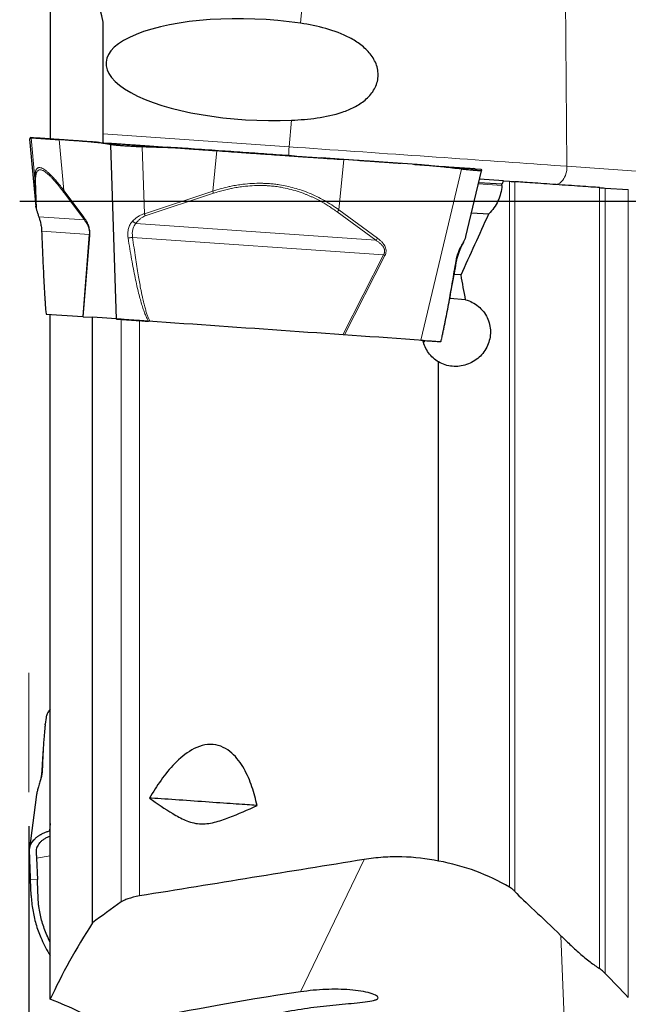
# Model space of a CAD drawing. Units: millimetres. Extents: x 5 to 292, y 5 to 205.
# Drawn here: x 46 to 64, y 137 to 166 of the extents above; entities that cross this region are included whole.
import ezdxf

# ---------------------------------------------------------------- set-up
doc = ezdxf.new("R2010")
doc.units = ezdxf.units.MM
doc.layers.add('DÜNNE_LINIE', color=7, linetype='Continuous')
doc.styles.add('SLDTEXTSTYLE1', font='TXT', dxfattribs={"width": 0.75})
doc.dimstyles.new('SLDDIMSTYLE0', dxfattribs={"dimtxt": 3, "dimasz": 3, "dimexe": 0, "dimexo": 0.0625, "dimgap": 0.75, "dimtad": 1, "dimdec": 0, "dimrnd": 1e-09, "dimzin": 12, "dimdsep": 46, "dimtxsty": 'SLDTEXTSTYLE1', "dimsah": 1, "dimcen": 0.09, "dimadec": 0, "dimazin": 3, "dimtfac": 1, "dimtofl": 0, "dimtmove": 0, "dimatfit": 3, "dimfxl": 1, "dimfrac": 2, "dimtolj": 1, "dimtzin": 12, "dimarcsym": 0})

# ---------------------------------------------------------------- blocks, each defined once
blk = doc.blocks.new('_D')
at = {"layer": 'DÜNNE_LINIE', "color": 7}
for p, q in [((46.114, 142.629), (46.114, 112.055)), ((96.045, 122.094), (96.045, 112.055)), ((46.114, 113.055), (96.045, 113.055))]:
    blk.add_line(p, q, dxfattribs=at)
for points in [[(46.114, 113.055), (49.114, 112.305), (49.114, 113.805)], [(96.045, 113.055), (93.045, 113.805), (93.045, 112.305)]]:
    blk.add_solid(points, dxfattribs=at)
at = {"layer": 'DÜNNE_LINIE', "color": 7, "insert": (67.644, 116.922, 0.1), "char_height": 3, "attachment_point": 1, "style": 'SLDTEXTSTYLE1'}
blk.add_mtext('50', dxfattribs=at)

msp = doc.modelspace()

# ---------------------------------------------------------------- linework, layer by layer
at = {"color": 8, "linetype": 'Continuous', "lineweight": 0}
for p, q in [((55.982, 186.372), (54.1135, 166.2655)), ((61.7748, 182.7863), (61.9509, 162.0571)), ((53.8483, 163.4122), (53.7755, 162.6288)), ((48.2999, 163.0117), (53.7755, 162.6288)), ((46.3244, 160.8828), (46.138, 162.8576)), ((46.2969, 161.6925), (46.187, 162.8979)), ((46.3686, 162.8852), (46.3441, 162.8869)), ((47.0137, 162.84), (47.152, 161.3385)), ((49.5185, 160.6595), (49.4529, 162.6258)), ((51.5266, 161.3268), (51.6475, 162.516)), ((54.7225, 162.301), (54.7177, 162.3013)), ((55.3889, 162.2544), (55.2425, 160.7727)), ((61.9509, 162.0571), (72.2403, 161.3376)), ((57.6499, 156.9337), (58.8491, 161.9705)), ((46.3244, 160.8828), (46.2969, 161.6925)), ((46.3178, 161.626), (46.3453, 160.8164)), ((59.3477, 161.5383), (60.037, 161.4901)), ((60.2608, 140.8287), (60.2608, 161.613)), ((60.4216, 161.6018), (60.4216, 140.7054)), ((47.152, 161.3385), (47.7472, 160.5434)), ((47.7518, 160.4777), (47.1567, 161.2728)), ((49.5185, 160.6595), (51.5266, 161.3268)), ((51.5495, 161.2602), (49.5417, 160.5929)), ((62.9058, 138.4424), (62.9058, 161.428)), ((63.0762, 161.4161), (63.0762, 138.2939)), ((63.7557, 137.5829), (63.7557, 161.3686)), ((46.3259, 160.8725), (46.3244, 160.8828)), ((55.1919, 160.711), (56.3242, 159.8783)), ((55.2425, 160.7727), (56.3749, 159.9401)), ((46.4141, 160.5713), (46.4062, 160.5884)), ((46.4141, 160.5713), (47.7518, 160.4777)), ((49.2641, 160.372), (56.3242, 159.8783)), ((47.8967, 160.0515), (46.4979, 160.1493)), ((47.7049, 157.6292), (47.8967, 160.0515)), ((47.9104, 160.0327), (47.72, 157.6281)), ((47.9104, 160.0327), (47.8967, 160.0515)), ((56.5542, 159.4461), (49.1713, 159.9624)), ((55.3563, 157.0941), (56.5542, 159.4461)), ((56.5945, 159.4254), (56.5542, 159.4461)), ((56.5945, 159.4254), (55.4055, 157.0907)), ((46.617, 157.7802), (46.625, 157.7047)), ((48.8349, 140.397), (48.8349, 157.5501)), ((49.3739, 140.5734), (49.3739, 157.5124)), ((46.4028, 143.7869), (46.4052, 143.7883)), ((46.3421, 141.6859), (46.7499, 141.7551)), ((55.982, 141.6474), (54.1135, 137.7504)), ((46.3686, 141.0605), (46.1681, 141.0463)), ((61.7748, 139.4031), (61.9509, 134.8537))]:
    msp.add_line(p, q, dxfattribs=at)
at = {"color": 7, "linetype": 'Continuous', "lineweight": 30}
for p, q in [((46.7499, 168.6543), (46.7499, 162.8586)), ((48.2999, 163.0117), (48.2999, 166.3)), ((48.2999, 162.7501), (48.2999, 163.0117)), ((46.1378, 162.8566), (46.3251, 160.8724)), ((46.138, 162.8576), (46.1383, 162.8567)), ((46.187, 162.8979), (46.1681, 162.8992)), ((46.3441, 162.8869), (46.1681, 162.8992)), ((47.9531, 162.7743), (47.0137, 162.84)), ((48.1075, 162.7635), (47.2605, 162.8228)), ((47.6971, 162.7922), (48.1356, 162.7616)), ((47.9531, 162.7743), (48.0997, 162.7641)), ((48.0383, 162.7684), (48.216, 162.756)), ((48.1845, 162.7582), (48.1302, 162.762)), ((48.1509, 162.7605), (48.508, 162.7356)), ((48.6998, 157.5596), (48.5294, 162.6918)), ((49.7429, 162.6492), (50.1952, 162.6176)), ((49.7976, 162.6454), (50.8305, 162.5732)), ((50.8665, 162.5706), (51.6475, 162.516)), ((53.9367, 162.356), (54.7177, 162.3013)), ((55.7865, 162.2266), (54.7225, 162.301)), ((57.5459, 162.1036), (55.3889, 162.2544)), ((57.4917, 162.1073), (57.4319, 162.1115)), ((57.4486, 162.1104), (57.4332, 162.1114)), ((57.887, 162.0797), (57.4486, 162.1104)), ((57.631, 162.0976), (57.4486, 162.1104)), ((57.4766, 162.1084), (58.3237, 162.0492)), ((57.5459, 162.1036), (57.4773, 162.1083)), ((58.9785, 159.9876), (59.4401, 161.9264)), ((59.242, 161.985), (59.2155, 161.9868)), ((59.2502, 161.9844), (59.416, 161.9728)), ((59.2504, 161.9844), (59.2502, 161.9844)), ((60.0394, 161.5257), (59.3561, 161.5735)), ((60.0837, 161.6254), (59.3801, 161.6746)), ((60.0837, 161.6254), (60.2608, 161.613)), ((63.0762, 161.4161), (63.7557, 161.3686)), ((46.3273, 160.8627), (46.3259, 160.8725)), ((59.1454, 160.6886), (59.6494, 160.6533)), ((58.9733, 159.9726), (58.9777, 159.9878)), ((58.8337, 158.8558), (58.6327, 158.8699)), ((58.9685, 158.1259), (58.5005, 158.1587)), ((46.617, 157.7802), (46.6241, 157.7045)), ((46.6254, 157.7046), (46.625, 157.7047)), ((46.625, 157.7047), (46.6296, 157.7043)), ((46.6296, 157.7043), (47.7049, 157.6292)), ((46.7499, 137.5331), (46.7499, 157.6959)), ((47.7049, 157.6292), (47.72, 157.6281)), ((47.72, 157.6281), (47.9887, 157.6093)), ((47.9889, 139.7824), (47.9889, 157.6093)), ((48.8349, 157.5501), (47.9889, 157.6093)), ((58.2415, 156.8921), (58.2591, 156.9661)), ((58.1736, 141.6001), (58.1736, 156.295)), ((46.6269, 145.8272), (46.6024, 145.633)), ((46.6002, 145.6143), (46.6026, 145.633)), ((46.4026, 143.7868), (46.4028, 143.7869)), ((46.3357, 143.5069), (46.3313, 143.48)), ((46.331, 143.4801), (46.1408, 141.9716)), ((46.7499, 142.7067), (46.7222, 142.4871)), ((46.7222, 142.4871), (46.7499, 142.4949)), ((46.3421, 141.6859), (46.3686, 141.0605)), ((46.187, 140.5872), (46.1681, 141.0463)), ((46.7185, 139.2648), (46.7499, 139.2757)), ((46.7499, 139.2007), (46.7185, 139.2648))]:
    msp.add_line(p, q, dxfattribs=at)
at = {"color": 7, "linetype": 'Continuous', "lineweight": 30, "flags": 128}
for points in [[(48.1522, 162.7605), (48.0597, 162.7669), (47.9672, 162.7733)], [(52.8335, 143.2363), (52.7964, 143.2389), (52.7409, 143.2428), (52.6804, 143.247), (52.615, 143.2516), (52.5449, 143.2565), (52.4703, 143.2617), (52.3914, 143.2672), (52.3085, 143.273), (52.2218, 143.2791), (52.1315, 143.2854), (52.0379, 143.292), (51.9412, 143.2987), (51.8417, 143.3057), (51.7398, 143.3128), (51.6356, 143.3201), (51.5295, 143.3275), (51.4218, 143.3351), (51.3127, 143.3427), (51.2027, 143.3504), (51.0919, 143.3581), (50.9808, 143.3659), (50.8695, 143.3737), (50.7586, 143.3814), (50.6481, 143.3892), (50.5386, 143.3968), (50.4302, 143.4044), (50.3232, 143.4119), (50.2181, 143.4192), (50.115, 143.4264), (50.0143, 143.4335), (49.9163, 143.4403), (49.8211, 143.447), (49.7292, 143.4534), (49.6701, 143.4575)]]:
    msp.add_lwpolyline(points, dxfattribs=at)
at = {"color": 8, "linetype": 'Continuous', "lineweight": 0, "flags": 128}
for points in [[(53.7755, 162.6288), (54.0141, 162.6121), (54.2537, 162.5954), (54.494, 162.5786), (54.7351, 162.5617), (54.9767, 162.5448), (55.2187, 162.5279), (55.4609, 162.5109), (55.7032, 162.494), (55.9454, 162.4771), (56.1875, 162.4601), (56.4292, 162.4432), (56.6705, 162.4264), (56.9111, 162.4095), (57.1509, 162.3928), (57.3898, 162.3761), (57.6277, 162.3594), (57.8643, 162.3429), (58.0997, 162.3264), (58.3335, 162.3101), (58.5657, 162.2938), (58.7962, 162.2777), (59.0247, 162.2617), (59.2512, 162.2459), (59.4756, 162.2302), (59.6976, 162.2147), (59.9172, 162.1993), (60.1342, 162.1842), (60.3485, 162.1692), (60.56, 162.1544), (60.7686, 162.1398), (60.974, 162.1254), (61.1763, 162.1113), (61.3752, 162.0974), (61.5707, 162.0837), (61.7626, 162.0703), (61.9509, 162.0571)], [(61.9509, 162.0571), (61.9493, 162.0008), (61.9437, 161.9447), (61.9341, 161.8896), (61.9206, 161.8361), (61.9034, 161.7849), (61.8828, 161.7367), (61.8589, 161.6921), (61.8321, 161.6516), (61.8028, 161.6158), (61.7713, 161.5851), (61.7379, 161.5599), (61.7032, 161.5406), (61.6676, 161.5273), (61.6315, 161.5203), (61.5954, 161.5197)]]:
    msp.add_lwpolyline(points, dxfattribs=at)
at = {"color": 8, "linetype": 'Continuous', "lineweight": 0}
msp.add_arc((56.2974, 162.3904), 2.5332, 174.60088, 180.53458, dxfattribs=at)
at = {"color": 7, "linetype": 'Continuous', "lineweight": 30}
for centre, major_axis, ratio, start_param, end_param in [((52.7806, 164.9002), (4.3927, -0.2009), 0.3383995, 1.2780329, 4.9733426), ((52.7512, 160.872), (2.766, 38.1312), 0.1889866, 4.7423044, 4.7432395), ((51.9492, 160.0814), (17.7707, 38.0708), 0.1609681, 4.8252243, 4.8278371), ((51.9492, 160.0814), (17.7707, 38.0708), 0.1609681, 4.7552775, 4.802365), ((51.2147, 161.4285), (-7.8632, 38.1921), 0.1790447, 4.5890214, 4.6081766), ((-1317.3168, -104.9073), (1552.223, 272.91), 0.0068574, 0.4836768, 0.4927326), ((25.8521, 163.525), (47.1988, -39.2785), 0.1050555, 0.7306889, 0.754223), ((52.7806, 137.279), (4.393, 0.7242), 0.0587171, 1.25288, 4.9481898)]:
    msp.add_ellipse(centre, major_axis=major_axis, ratio=ratio, start_param=start_param, end_param=end_param, dxfattribs=at)
for points in [[(48.2999, 166.3), (47.8856, 168.277), (47.3567, 170.2207), (46.7499, 172.1417)], [(60.2608, 161.613), (60.3264, 161.6084), (60.3878, 161.6041), (60.4216, 161.6018)], [(62.9058, 161.428), (62.9455, 161.4253), (63.0106, 161.4207), (63.0762, 161.4161)], [(57.7173, 156.929), (54.9366, 157.1235), (52.1555, 157.3179), (49.3739, 157.5124)], [(48.8349, 140.397), (48.5466, 140.1914), (48.2643, 139.9865), (47.9889, 139.7824)], [(47.9889, 139.7824), (47.5091, 139.0222), (47.0811, 138.27), (46.7499, 137.5331)], [(48.2999, 136.7597), (47.8856, 137.0403), (47.3567, 137.2954), (46.7499, 137.5331)]]:
    msp.add_open_spline(points, degree=3, dxfattribs=at)
for points, knots in [([(53.8483, 163.4122), (54.099, 163.4234), (54.3495, 163.4433), (54.8479, 163.5154), (55.0979, 163.5675), (55.4615, 163.691), (55.579, 163.7392), (55.8038, 163.8554), (55.9121, 163.9238), (56.1092, 164.0884), (56.1969, 164.1841), (56.2968, 164.3468), (56.3246, 164.4036), (56.3678, 164.5233), (56.383, 164.5867), (56.4054, 164.776), (56.39, 164.9068), (56.3078, 165.1497), (56.242, 165.2626), (56.0825, 165.4631), (55.9877, 165.5524), (55.7859, 165.7082), (55.6771, 165.7763), (55.337, 165.9568), (55.0988, 166.0433), (54.6116, 166.1796), (54.3619, 166.2286), (54.1135, 166.2655)], [0, 0, 0, 0, 0.125, 0.125, 0.25, 0.25, 0.3125, 0.3125, 0.375, 0.375, 0.4375, 0.4375, 0.46875, 0.46875, 0.5, 0.5, 0.5625, 0.5625, 0.625, 0.625, 0.6875, 0.6875, 0.75, 0.75, 0.875, 0.875, 1, 1, 1, 1]), ([(46.1681, 162.8992), (46.1671, 162.8991), (46.1649, 162.8988), (46.1616, 162.8964), (46.1581, 162.8928), (46.1543, 162.8877), (46.1514, 162.883), (46.1495, 162.8796), (46.1486, 162.878), (46.1477, 162.8764), (46.1468, 162.8747), (46.1459, 162.873), (46.1449, 162.8712), (46.1433, 162.8681), (46.141, 162.8636), (46.139, 162.8597), (46.138, 162.8576)], [0, 0, 0, 0, 0.09201306, 0.19510508, 0.3092822, 0.43455254, 0.57091891, 0.60434102, 0.63319052, 0.66309719, 0.69406367, 0.72608733, 0.75916949, 0.79331016, 0.89265367, 1, 1, 1, 1]), ([(46.187, 162.8979), (46.1915, 162.8976), (46.2004, 162.8969), (46.2292, 162.8949), (46.2697, 162.8921), (46.3234, 162.8883), (46.3899, 162.8837), (46.4736, 162.8778), (46.5774, 162.8706), (46.7046, 162.8617), (46.8484, 162.8516), (46.9585, 162.8439), (47.0138, 162.84)], [0, 0, 0, 0, 0.095142, 0.18848805, 0.28015156, 0.37337706, 0.46668247, 0.55941351, 0.66858853, 0.77828193, 0.88868844, 1, 1, 1, 1]), ([(47.2605, 162.8228), (47.1229, 162.8324), (46.951, 162.8445), (46.745, 162.8589), (46.6508, 162.8654), (46.5663, 162.8714), (46.4929, 162.8765), (46.4321, 162.8807), (46.3852, 162.884), (46.3513, 162.8864), (46.3416, 162.8871), (46.3367, 162.8874)], [0, 0, 0, 0, 0.3362912, 0.4200665, 0.5036304, 0.5870169, 0.6701106, 0.7529417, 0.8355464, 0.9178985, 1, 1, 1, 1]), ([(46.7185, 162.8607), (46.6879, 162.8628), (46.6275, 162.8671), (46.5529, 162.8723), (46.4916, 162.8766), (46.4442, 162.8799), (46.4187, 162.8817), (46.4061, 162.8825), (46.4011, 162.8829), (46.3975, 162.8831), (46.3946, 162.8833), (46.3915, 162.8836), (46.3889, 162.8837), (46.3866, 162.8839), (46.3842, 162.8841), (46.3812, 162.8843), (46.3774, 162.8845), (46.3732, 162.8848), (46.3702, 162.8851), (46.3686, 162.8852)], [0, 0, 0, 0, 0.11709795, 0.23120935, 0.34247542, 0.45104977, 0.56144651, 0.5920437, 0.62221045, 0.64364596, 0.67022041, 0.70335231, 0.74304234, 0.76901533, 0.7935201, 0.83665663, 0.885448, 0.93989539, 1, 1, 1, 1]), ([(47.6971, 162.7922), (47.6569, 162.7951), (47.5765, 162.8007), (47.4558, 162.8091), (47.335, 162.8176), (47.2119, 162.8262), (47.0994, 162.8341), (47.0031, 162.8408), (46.9262, 162.8462), (46.8525, 162.8513), (46.7831, 162.8562), (46.7403, 162.8592), (46.7185, 162.8607)], [0, 0, 0, 0, 0.11213039, 0.22426197, 0.33639347, 0.44852491, 0.56775165, 0.64734578, 0.73567129, 0.82151642, 0.90907911, 1, 1, 1, 1]), ([(48.5294, 162.6918), (48.4903, 162.6989), (48.4148, 162.7126), (48.306, 162.7306), (48.2056, 162.7459), (48.1138, 162.7583), (48.0306, 162.768), (47.978, 162.7723), (47.9531, 162.7744)], [0, 0, 0, 0, 0.2032328, 0.3918314, 0.565799, 0.7251428, 0.8698723, 1, 1, 1, 1]), ([(48.508, 162.7356), (48.5676, 162.7314), (48.642, 162.7262), (48.7325, 162.7199), (48.7938, 162.7156), (48.8671, 162.7105), (48.9511, 162.7046), (49.0443, 162.6981), (49.1447, 162.6911), (49.2502, 162.6837), (49.3591, 162.6761), (49.4691, 162.6684), (49.5786, 162.6607), (49.6882, 162.653), (49.7611, 162.6479), (49.7976, 162.6454)], [0, 0, 0, 0, 0.2533156, 0.3164205, 0.3793674, 0.4421779, 0.5047704, 0.5671647, 0.6293879, 0.6914209, 0.753265, 0.8150239, 0.8767321, 0.9383793, 1, 1, 1, 1]), ([(49.4529, 162.6258), (49.4316, 162.6264), (49.391, 162.6277), (49.3335, 162.63), (49.2826, 162.6324), (49.2383, 162.6348), (49.2005, 162.6369), (49.1466, 162.64), (49.0753, 162.644), (48.987, 162.6496), (48.9189, 162.6542), (48.8691, 162.6578), (48.8358, 162.6603), (48.8035, 162.6629), (48.7722, 162.6654), (48.7419, 162.668), (48.7127, 162.6706), (48.6828, 162.6734), (48.6494, 162.6765), (48.6111, 162.6804), (48.5684, 162.6854), (48.5431, 162.6896), (48.5294, 162.6918)], [0, 0, 0, 0, 0.055175, 0.1049061, 0.1491923, 0.1880337, 0.2214309, 0.2493837, 0.3322267, 0.4155168, 0.4992697, 0.5346173, 0.5700766, 0.6056463, 0.6413279, 0.6771252, 0.713035, 0.7490624, 0.7927094, 0.8490797, 0.9181802, 1, 1, 1, 1]), ([(50.8665, 162.5707), (50.8232, 162.5735), (50.7314, 162.5794), (50.5857, 162.5871), (50.4244, 162.5945), (50.2473, 162.6015), (50.1082, 162.6063), (50.0146, 162.6093), (49.9712, 162.6107), (49.9289, 162.612), (49.8851, 162.6133), (49.8398, 162.6147), (49.793, 162.6161), (49.7145, 162.6184), (49.601, 162.6217), (49.5035, 162.6244), (49.4529, 162.6258)], [0, 0, 0, 0, 0.09201224, 0.19510346, 0.30928128, 0.43455123, 0.57091729, 0.60433929, 0.63318769, 0.66309437, 0.69405964, 0.72608319, 0.75916539, 0.79330604, 0.89265061, 1, 1, 1, 1]), ([(53.9367, 162.356), (53.8145, 162.3645), (53.5724, 162.3814), (53.2134, 162.4065), (52.8581, 162.4314), (52.5045, 162.4561), (52.1518, 162.4808), (51.7817, 162.5066), (51.3948, 162.5337), (50.9911, 162.5619), (50.59, 162.59), (50.3272, 162.6083), (50.1952, 162.6176)], [0, 0, 0, 0, 0.0951419, 0.1884878, 0.2801518, 0.3733773, 0.4666826, 0.5594132, 0.6685888, 0.7782819, 0.8886884, 1, 1, 1, 1]), ([(50.8344, 162.5728), (50.8338, 162.5729), (50.8324, 162.573), (50.8312, 162.5731), (50.8305, 162.5732)], [0, 0, 0, 0, 0.5000013, 1, 1, 1, 1]), ([(50.8312, 162.5731), (50.8735, 162.5701), (50.9884, 162.5621), (51.1798, 162.5487), (51.4074, 162.5328), (51.5624, 162.522), (51.6413, 162.5165)], [0, 0, 0, 0, 0.1591063, 0.4321993, 0.7107577, 1, 1, 1, 1]), ([(51.6413, 162.5165), (51.7588, 162.5082), (51.9909, 162.492), (52.3383, 162.4677), (52.6793, 162.4439), (53.0186, 162.4202), (53.2762, 162.4021), (53.4533, 162.3898), (53.5384, 162.3838), (53.6194, 162.3781), (53.7035, 162.3723), (53.8066, 162.3651), (53.909, 162.3579), (54.0025, 162.3514), (54.0996, 162.3446), (54.2203, 162.3361), (54.3721, 162.3255), (54.5414, 162.3137), (54.6602, 162.3054), (54.7225, 162.301)], [0, 0, 0, 0, 0.1170977, 0.2312086, 0.3424747, 0.45105, 0.5614462, 0.5920438, 0.6222106, 0.6436458, 0.6702208, 0.7033529, 0.7430428, 0.7690157, 0.7935209, 0.8366565, 0.8854483, 0.9398962, 1, 1, 1, 1]), ([(51.6475, 162.516), (51.7697, 162.5075), (52.0117, 162.4906), (52.3707, 162.4655), (52.726, 162.4406), (53.0796, 162.4159), (53.4323, 162.3912), (53.8024, 162.3653), (54.1893, 162.3383), (54.593, 162.3101), (54.9941, 162.282), (55.2569, 162.2636), (55.3889, 162.2544)], [0, 0, 0, 0, 0.0951419, 0.1884876, 0.2801518, 0.3733771, 0.4666824, 0.5594132, 0.6685884, 0.7782817, 0.8886881, 1, 1, 1, 1]), ([(57.0761, 162.1364), (57.0165, 162.1406), (56.9421, 162.1458), (56.8516, 162.1521), (56.7903, 162.1564), (56.717, 162.1615), (56.633, 162.1674), (56.5398, 162.1739), (56.4394, 162.181), (56.3339, 162.1883), (56.225, 162.1959), (56.115, 162.2036), (56.0055, 162.2113), (55.896, 162.2189), (55.823, 162.2241), (55.7865, 162.2266)], [0, 0, 0, 0, 0.2533166, 0.3164216, 0.3793675, 0.4421797, 0.5047708, 0.5671648, 0.6293881, 0.691421, 0.7532654, 0.8150244, 0.8767323, 0.9383797, 1, 1, 1, 1]), ([(58.8491, 161.9705), (58.7609, 161.981), (58.5908, 162.0012), (58.3451, 162.0288), (58.1184, 162.0528), (57.9107, 162.0732), (57.722, 162.0903), (57.6024, 162.0993), (57.5459, 162.1036)], [0, 0, 0, 0, 0.2036565, 0.3925084, 0.5665602, 0.7258195, 0.8702951, 1, 1, 1, 1]), ([(58.3237, 162.0492), (58.4613, 162.0396), (58.6331, 162.0276), (58.8392, 162.0132), (58.9333, 162.0066), (59.0178, 162.0007), (59.0913, 161.9955), (59.152, 161.9913), (59.1992, 161.988), (59.2319, 161.9857), (59.2499, 161.9844), (59.25, 161.9844), (59.25, 161.9844)], [0, 0, 0, 0, 0.3141078, 0.3923574, 0.4704086, 0.5482935, 0.6259074, 0.7032757, 0.7804316, 0.8573514, 0.934036, 1, 1, 1, 1]), ([(59.4393, 161.9266), (59.439, 161.9258), (59.4383, 161.9239), (59.4288, 161.9226), (59.4139, 161.9222), (59.3951, 161.9228), (59.3741, 161.9238), (59.3474, 161.9253), (59.3128, 161.9274), (59.2784, 161.9299), (59.2533, 161.9318), (59.2398, 161.9328), (59.226, 161.9339), (59.2118, 161.9351), (59.1972, 161.9363), (59.1695, 161.9387), (59.1232, 161.9425), (59.0601, 161.948), (58.9929, 161.9545), (58.925, 161.9616), (58.8751, 161.9675), (58.8491, 161.9705)], [0, 0, 0, 0, 0.058611, 0.1322355, 0.1998857, 0.2615672, 0.3172815, 0.3670322, 0.4424302, 0.5179528, 0.5377615, 0.5575791, 0.577405, 0.5972408, 0.6170882, 0.6369436, 0.7068056, 0.7905893, 0.8541978, 0.9240014, 1, 1, 1, 1]), ([(59.2476, 161.9846), (59.2466, 161.9847), (59.2446, 161.9848), (59.2429, 161.9849), (59.242, 161.985)], [0, 0, 0, 0, 0.5001072, 1, 1, 1, 1]), ([(59.416, 161.9728), (59.417, 161.9725), (59.4191, 161.9719), (59.4221, 161.9692), (59.4251, 161.9651), (59.4281, 161.9595), (59.4303, 161.9545), (59.4318, 161.9508), (59.4324, 161.9491), (59.4331, 161.9474), (59.4337, 161.9456), (59.4344, 161.9438), (59.4351, 161.9418), (59.4362, 161.9386), (59.4379, 161.9338), (59.4393, 161.9296), (59.44, 161.9274)], [0, 0, 0, 0, 0.0920128, 0.1951046, 0.3092801, 0.4345501, 0.5709161, 0.6043394, 0.6331889, 0.6630954, 0.6940618, 0.7260854, 0.7591688, 0.7933094, 0.8926526, 1, 1, 1, 1]), ([(60.037, 161.4901), (60.0264, 161.3318), (59.9871, 161.1791), (59.8543, 160.8927), (59.763, 160.7639), (59.6494, 160.6533)], [0, 0, 0, 0, 0.5, 0.5, 1, 1, 1, 1]), ([(62.9058, 161.428), (62.8315, 161.4332), (62.7467, 161.4392), (62.557, 161.4524), (62.4514, 161.4598), (62.231, 161.4752), (62.1133, 161.4835), (61.8732, 161.5002), (61.752, 161.5087), (61.5072, 161.5258), (61.386, 161.5343), (61.1534, 161.5506), (61.0396, 161.5585), (60.7265, 161.5804), (60.5484, 161.5929), (60.4216, 161.6018)], [0, 0, 0, 0, 0.125, 0.125, 0.25, 0.25, 0.375, 0.375, 0.5, 0.5, 0.625, 0.625, 0.75, 0.75, 1, 1, 1, 1]), ([(46.3453, 160.8164), (46.3401, 160.8269), (46.3298, 160.8482), (46.3262, 160.8712), (46.3244, 160.8828)], [0, 0, 0, 0, 0.4974892, 1, 1, 1, 1]), ([(46.3274, 160.8627), (46.3281, 160.8548), (46.3308, 160.8265), (46.3464, 160.7655), (46.3715, 160.6809), (46.3935, 160.6184), (46.405, 160.5858)], [0, 0, 0, 0, 0.1061174, 0.3799307, 0.676491, 1, 1, 1, 1]), ([(49.5417, 160.5929), (49.538, 160.6033), (49.5305, 160.6243), (49.5225, 160.6477), (49.5185, 160.6595)], [0, 0, 0, 0, 0.4975027, 1, 1, 1, 1]), ([(46.4042, 160.588), (46.408, 160.5773), (46.4161, 160.5544), (46.429, 160.5149), (46.4427, 160.4686), (46.4567, 160.4152), (46.47, 160.3548), (46.4816, 160.2878), (46.4906, 160.2147), (46.4933, 160.165), (46.4946, 160.1392)], [0, 0, 0, 0, 0.0852779, 0.1818842, 0.2896807, 0.4087428, 0.5391616, 0.6810518, 0.834607, 1, 1, 1, 1]), ([(46.4946, 160.1419), (46.503, 159.932), (46.5199, 159.5122), (46.544, 158.9777), (46.5662, 158.5379), (46.5814, 158.271), (46.5933, 158.0852), (46.6007, 157.9783), (46.6082, 157.8784), (46.6139, 157.8157), (46.6164, 157.7874)], [0, 0, 0, 0, 0.2632299, 0.5265124, 0.6740232, 0.8216836, 0.868171, 0.9147373, 0.9614487, 1, 1, 1, 1]), ([(58.8595, 159.7149), (58.8713, 159.7376), (58.8962, 159.7856), (58.9253, 159.8462), (58.9472, 159.8967), (58.9627, 159.936), (58.9703, 159.9601), (58.9741, 159.9723)], [0, 0, 0, 0, 0.2490673, 0.5252578, 0.6755373, 0.835669, 1, 1, 1, 1]), ([(58.7085, 159.2851), (58.7126, 159.3062), (58.7207, 159.348), (58.7365, 159.4101), (58.7545, 159.4698), (58.7744, 159.5268), (58.7956, 159.5804), (58.8175, 159.6303), (58.8395, 159.6762), (58.8536, 159.7035), (58.8606, 159.717)], [0, 0, 0, 0, 0.13817831, 0.27233239, 0.40252906, 0.52895679, 0.65172543, 0.77102402, 0.88706389, 1, 1, 1, 1]), ([(58.2657, 156.9951), (58.2714, 157.0197), (58.2854, 157.0799), (58.3068, 157.179), (58.3303, 157.2904), (58.3534, 157.4026), (58.3864, 157.5664), (58.429, 157.7828), (58.5026, 158.1665), (58.5963, 158.6677), (58.6714, 159.0811), (58.709, 159.2878)], [0, 0, 0, 0, 0.0344315, 0.0844499, 0.1343223, 0.1841157, 0.2338619, 0.3510159, 0.4680972, 0.7340752, 1, 1, 1, 1]), ([(58.9685, 158.1259), (59.1051, 158.0892), (59.2348, 158.0225), (59.4527, 157.8423), (59.5421, 157.7284), (59.6648, 157.4712), (59.6971, 157.3301), (59.6998, 157.0465), (59.6699, 156.9042), (59.5553, 156.6456), (59.4698, 156.5275), (59.2593, 156.3363), (59.1347, 156.2628), (58.8624, 156.1711), (58.7187, 156.1543), (58.4357, 156.1806), (58.2976, 156.2238), (58.1736, 156.295)], [0, 0, 0, 0, 0.125, 0.125, 0.25, 0.25, 0.375, 0.375, 0.5, 0.5, 0.625, 0.625, 0.75, 0.75, 0.875, 0.875, 1, 1, 1, 1]), ([(46.6163, 157.7874), (46.6164, 157.7866), (46.6166, 157.7841), (46.6169, 157.7817), (46.617, 157.7802)], [0, 0, 0, 0, 0.3191833, 1, 1, 1, 1]), ([(48.6998, 157.5596), (48.7221, 157.558), (48.7664, 157.5549), (48.8565, 157.5485), (48.9602, 157.5413), (49.077, 157.5332), (49.2052, 157.5242), (49.3281, 157.5156), (49.4407, 157.5077), (49.5403, 157.5008), (49.6074, 157.4961), (49.6412, 157.4938)], [0, 0, 0, 0, 0.1277296, 0.2533417, 0.3769198, 0.4985606, 0.6207975, 0.7450326, 0.8290558, 0.9140363, 1, 1, 1, 1]), ([(49.3739, 157.5124), (49.2659, 157.52), (49.1544, 157.5278), (48.9599, 157.5414), (48.8813, 157.5469), (48.8349, 157.5501)], [0, 0, 0, 0, 0.5, 0.5, 1, 1, 1, 1]), ([(57.6499, 156.9337), (57.6804, 156.9316), (57.7411, 156.9273), (57.8255, 156.9214), (57.9163, 156.915), (58.008, 156.9086), (58.0942, 156.9027), (58.1623, 156.8979), (58.2058, 156.8948), (58.2299, 156.8931), (58.2408, 156.8924), (58.2404, 156.8924), (58.2403, 156.8924)], [0, 0, 0, 0, 0.0885592, 0.1761087, 0.2626716, 0.3906678, 0.5166117, 0.6432452, 0.7719476, 0.858991, 0.9470286, 1, 1, 1, 1]), ([(58.1736, 156.295), (58.0574, 156.3631), (57.9577, 156.4545), (57.8015, 156.6718), (57.7459, 156.7976), (57.7173, 156.929)], [0, 0, 0, 0, 0.5, 0.5, 1, 1, 1, 1]), ([(57.7649, 156.9257), (57.7641, 156.9231), (57.7569, 156.9015), (57.7462, 156.881), (57.7367, 156.863)], [0, 0, 0, 0, 0.1187495, 1, 1, 1, 1]), ([(58.2611, 156.975), (58.2608, 156.9736), (58.2601, 156.9705), (58.2594, 156.9676), (58.259, 156.9661)], [0, 0, 0, 0, 0.4574221, 1, 1, 1, 1]), ([(46.7499, 146.0717), (46.7346, 146.0547), (46.6954, 146.0112), (46.66, 145.9454), (46.6356, 145.8805), (46.6301, 145.844), (46.6275, 145.8271)], [0, 0, 0, 0, 0.2217819, 0.565569, 0.7980818, 1, 1, 1, 1]), ([(46.6001, 145.6143), (46.6001, 145.6142), (46.5974, 145.5934), (46.5934, 145.5561), (46.5881, 145.5058), (46.5838, 145.4625), (46.5794, 145.4158), (46.5742, 145.3587), (46.568, 145.2874), (46.561, 145.2013), (46.5532, 145.1004), (46.5447, 144.9844), (46.5356, 144.8539), (46.526, 144.709), (46.5159, 144.5496), (46.5053, 144.3751), (46.4983, 144.2529), (46.4947, 144.1894)], [0, 0, 0, 0, 0.0002933, 0.0499623, 0.0844027, 0.1148529, 0.1472401, 0.1890184, 0.2412206, 0.3031673, 0.3748572, 0.4562889, 0.5474631, 0.6464938, 0.7549265, 0.8727611, 1, 1, 1, 1]), ([(52.8312, 143.2365), (52.7925, 143.424), (52.7437, 143.6087), (52.6197, 143.9704), (52.5447, 144.1478), (52.3528, 144.4875), (52.2365, 144.6492), (52.0142, 144.8462), (51.9308, 144.9048), (51.7454, 144.9933), (51.6427, 145.0227), (51.4309, 145.0403), (51.3209, 145.0284), (51.1104, 144.9713), (51.0085, 144.9263), (50.7252, 144.7654), (50.5585, 144.6224), (50.2619, 144.3181), (50.1295, 144.1537), (49.8849, 143.8121), (49.7743, 143.6364), (49.6719, 143.4574)], [0, 0, 0, 0, 0.125, 0.125, 0.25, 0.25, 0.375, 0.375, 0.4375, 0.4375, 0.5, 0.5, 0.5625, 0.5625, 0.625, 0.625, 0.75, 0.75, 0.875, 0.875, 1, 1, 1, 1]), ([(46.4947, 144.191), (46.4938, 144.1785), (46.4918, 144.1519), (46.4847, 144.1026), (46.4741, 144.0483), (46.46, 143.99), (46.4436, 143.9296), (46.4233, 143.8614), (46.4085, 143.8126), (46.4008, 143.7873)], [0, 0, 0, 0, 0.1282962, 0.2707704, 0.4278709, 0.5559138, 0.6933091, 0.8409489, 1, 1, 1, 1]), ([(46.4016, 143.7898), (46.3902, 143.7506), (46.3686, 143.6754), (46.3461, 143.5797), (46.3383, 143.5254), (46.3357, 143.5069)], [0, 0, 0, 0, 0.4184916, 0.8021817, 1, 1, 1, 1]), ([(49.6719, 143.4574), (49.8943, 143.2973), (50.1183, 143.1391), (50.472, 142.9257), (50.5926, 142.8588), (50.8503, 142.7496), (50.9894, 142.7088), (51.2072, 142.693), (51.2826, 142.6951), (51.4306, 142.7116), (51.5037, 142.7255), (51.7214, 142.7783), (51.8647, 142.8275), (52.2857, 142.9871), (52.559, 143.1106), (52.8312, 143.2365)], [0, 0, 0, 0, 0.25, 0.25, 0.375, 0.375, 0.5, 0.5, 0.5625, 0.5625, 0.625, 0.625, 0.75, 0.75, 1, 1, 1, 1]), ([(46.138, 141.911), (46.138, 141.9242), (46.1379, 141.9494), (46.1422, 141.9848), (46.1487, 142.0161), (46.1565, 142.0432), (46.1648, 142.0663), (46.1788, 142.0994), (46.2023, 142.1434), (46.2413, 142.1982), (46.2797, 142.2406), (46.3126, 142.2716), (46.3366, 142.2925), (46.3621, 142.3128), (46.389, 142.3325), (46.4173, 142.3515), (46.4469, 142.37), (46.48, 142.3889), (46.5205, 142.4103), (46.5734, 142.435), (46.6412, 142.4624), (46.6937, 142.4784), (46.7222, 142.4871)], [0, 0, 0, 0, 0.0551759, 0.1049067, 0.1491929, 0.1880346, 0.2214319, 0.2493854, 0.332229, 0.4155188, 0.4992709, 0.5346187, 0.5700765, 0.6056461, 0.6413288, 0.6771243, 0.7130368, 0.749064, 0.7927086, 0.84908, 0.9181782, 1, 1, 1, 1]), ([(46.7499, 142.336), (46.7487, 142.3356), (46.7137, 142.3239), (46.6512, 142.2944), (46.5662, 142.247), (46.4929, 142.1932), (46.4322, 142.1349), (46.385, 142.073), (46.3521, 142.009), (46.3338, 141.9438), (46.3329, 141.879), (46.3367, 141.8146), (46.3395, 141.7503), (46.3412, 141.7074), (46.3421, 141.6859)], [0, 0, 0, 0, 0.0033297, 0.0951057, 0.1866865, 0.2779454, 0.3689181, 0.4596403, 0.5500868, 0.6402553, 0.7303011, 0.820273, 0.910156, 1, 1, 1, 1]), ([(46.1681, 141.0463), (46.1671, 141.0719), (46.1649, 141.1262), (46.1616, 141.2138), (46.1581, 141.3116), (46.1543, 141.4199), (46.1514, 141.5054), (46.1495, 141.5632), (46.1486, 141.5901), (46.1477, 141.6162), (46.1468, 141.6433), (46.1459, 141.6713), (46.1449, 141.7002), (46.1433, 141.7489), (46.141, 141.8192), (46.139, 141.8796), (46.138, 141.911)], [0, 0, 0, 0, 0.0920127, 0.1951032, 0.3092816, 0.4345525, 0.570918, 0.6043415, 0.63319, 0.6630975, 0.6940621, 0.7260856, 0.759169, 0.7933087, 0.8926529, 1, 1, 1, 1]), ([(58.1736, 141.6001), (57.8198, 141.6736), (57.4599, 141.7155), (56.9108, 141.7286), (56.7262, 141.7246), (56.3537, 141.699), (56.1664, 141.6774), (55.982, 141.6474)], [0, 0, 0, 0, 0.5, 0.5, 0.75, 0.75, 1, 1, 1, 1]), ([(60.2608, 140.8287), (59.9477, 141.0118), (59.6179, 141.1705), (58.9213, 141.4315), (58.5518, 141.5338), (58.1736, 141.6001)], [0, 0, 0, 0, 0.5, 0.5, 1, 1, 1, 1]), ([(46.7185, 139.2648), (46.6879, 139.3323), (46.6275, 139.4656), (46.5529, 139.6661), (46.4916, 139.8635), (46.4442, 140.0608), (46.4187, 140.2112), (46.4061, 140.3148), (46.4011, 140.3646), (46.3975, 140.4122), (46.3946, 140.4616), (46.3915, 140.5221), (46.3889, 140.5823), (46.3866, 140.6373), (46.3842, 140.6943), (46.3812, 140.7653), (46.3774, 140.8545), (46.3732, 140.954), (46.3702, 141.0239), (46.3686, 141.0605)], [0, 0, 0, 0, 0.1170979, 0.2312087, 0.3424748, 0.4510503, 0.5614464, 0.5920436, 0.6222107, 0.643646, 0.6702209, 0.7033526, 0.7430429, 0.7690156, 0.7935207, 0.8366563, 0.8854479, 0.9398959, 1, 1, 1, 1]), ([(60.4216, 140.7054), (60.4062, 140.7224), (60.385, 140.7419), (60.3321, 140.7833), (60.2997, 140.806), (60.2608, 140.8287)], [0, 0, 0, 0, 0.5, 0.5, 1, 1, 1, 1]), ([(60.4216, 140.7054), (60.5651, 140.5468), (60.7627, 140.3631), (61.2328, 139.9263), (61.4953, 139.6825), (61.7748, 139.4031)], [0, 0, 0, 0, 0.5, 0.5, 1, 1, 1, 1]), ([(46.187, 140.5872), (46.1915, 140.5154), (46.2004, 140.3733), (46.2292, 140.1634), (46.2697, 139.9563), (46.3234, 139.7511), (46.39, 139.547), (46.4734, 139.3336), (46.5782, 139.1118), (46.6725, 138.9346), (46.7354, 138.8368), (46.7499, 138.8143)], [0, 0, 0, 0, 0.1172939, 0.2323741, 0.3453806, 0.460312, 0.5753421, 0.6896633, 0.8242584, 0.9594918, 1, 1, 1, 1]), ([(49.3739, 140.5734), (49.2462, 140.5526), (49.1228, 140.5202), (48.9857, 140.4729), (48.9461, 140.4568), (48.881, 140.4261), (48.855, 140.4113), (48.8349, 140.397)], [0, 0, 0, 0, 0.5, 0.5, 0.75, 0.75, 1, 1, 1, 1]), ([(61.7748, 139.4031), (61.8584, 139.3196), (61.9451, 139.2349), (62.1275, 139.0625), (62.2247, 138.9733), (62.4246, 138.7985), (62.5288, 138.7116), (62.679, 138.5959), (62.7292, 138.559), (62.8223, 138.4943), (62.8657, 138.4662), (62.9058, 138.4424)], [0, 0, 0, 0, 0.25, 0.25, 0.5, 0.5, 0.75, 0.75, 0.875, 0.875, 1, 1, 1, 1]), ([(63.0762, 138.2939), (63.0519, 138.3192), (63.0252, 138.3457), (62.9653, 138.3996), (62.9305, 138.4278), (62.9058, 138.4424)], [0, 0, 0, 0, 0.5, 0.5, 1, 1, 1, 1]), ([(53.8483, 137.1974), (54.099, 137.2424), (54.3495, 137.2794), (54.8479, 137.3412), (55.0979, 137.3661), (55.4615, 137.3993), (55.579, 137.4095), (55.8038, 137.4305), (55.9121, 137.4412), (56.1092, 137.4661), (56.1969, 137.4803), (56.2968, 137.5062), (56.3246, 137.5156), (56.3678, 137.5363), (56.383, 137.5477), (56.4054, 137.5833), (56.39, 137.6102), (56.3078, 137.663), (56.242, 137.6889), (56.0825, 137.7347), (55.9877, 137.7549), (55.7859, 137.7875), (55.6771, 137.8004), (55.337, 137.8277), (55.0988, 137.8309), (54.6116, 137.8104), (54.3619, 137.7864), (54.1135, 137.7504)], [0, 0, 0, 0, 0.125, 0.125, 0.25, 0.25, 0.3125, 0.3125, 0.375, 0.375, 0.4375, 0.4375, 0.46875, 0.46875, 0.5, 0.5, 0.5625, 0.5625, 0.625, 0.625, 0.6875, 0.6875, 0.75, 0.75, 0.875, 0.875, 1, 1, 1, 1])]:
    msp.add_open_spline(points, degree=3, knots=knots, dxfattribs=at)
at = {"color": 8, "linetype": 'Continuous', "lineweight": 0}
for points, knots in [([(47.1521, 161.3385), (47.116, 161.3852), (47.0448, 161.4775), (46.9448, 161.5994), (46.8515, 161.7065), (46.7653, 161.7977), (46.688, 161.8717), (46.619, 161.9296), (46.5581, 161.9724), (46.5096, 161.9983), (46.4714, 162.0121), (46.4489, 162.0165), (46.4347, 162.0176), (46.4275, 162.0177), (46.4206, 162.0175), (46.4138, 162.0168), (46.4072, 162.0157), (46.388, 162.0113), (46.3597, 161.9956), (46.3365, 161.9635), (46.3234, 161.9341), (46.3167, 161.915), (46.3112, 161.8946), (46.3071, 161.8755), (46.3013, 161.8411), (46.2957, 161.7849), (46.2965, 161.7238), (46.2969, 161.6925)], [0, 0, 0, 0, 0.0698559, 0.1377869, 0.2039795, 0.2686321, 0.3319627, 0.390083, 0.4474489, 0.5042662, 0.5415702, 0.5787877, 0.5885297, 0.5982705, 0.6080121, 0.6177558, 0.627502, 0.6372519, 0.7057211, 0.7749102, 0.796867, 0.8189416, 0.8411444, 0.8614719, 0.8747038, 0.9356986, 1, 1, 1, 1]), ([(47.1567, 161.2728), (47.1451, 161.2882), (47.1223, 161.3185), (47.0889, 161.3622), (47.0567, 161.4037), (47.0258, 161.4429), (46.9963, 161.4799), (46.9652, 161.518), (46.9329, 161.5568), (46.8992, 161.5964), (46.8666, 161.6338), (46.8349, 161.669), (46.8041, 161.7022), (46.7743, 161.7334), (46.7276, 161.7803), (46.667, 161.8365), (46.5967, 161.8917), (46.5412, 161.9254), (46.4979, 161.9437), (46.473, 161.9497), (46.4579, 161.9515), (46.451, 161.9519), (46.4442, 161.9519), (46.4377, 161.9516), (46.4313, 161.9509), (46.4251, 161.9498), (46.4064, 161.9454), (46.3787, 161.9297), (46.356, 161.8976), (46.3433, 161.8681), (46.3368, 161.8489), (46.3314, 161.8285), (46.3275, 161.8096), (46.3231, 161.7831), (46.3193, 161.7454), (46.3169, 161.6899), (46.3175, 161.6477), (46.3178, 161.626)], [0, 0, 0, 0, 0.0228686, 0.0450995, 0.0666973, 0.0876667, 0.1080139, 0.1277453, 0.1525557, 0.1767491, 0.200714, 0.2244619, 0.2480047, 0.2713553, 0.2945246, 0.3600952, 0.4245566, 0.4882423, 0.5300252, 0.5717231, 0.581084, 0.5904464, 0.5998123, 0.6091821, 0.6185577, 0.6279404, 0.6373312, 0.7057033, 0.7747851, 0.7967164, 0.818772, 0.8409665, 0.8611958, 0.8740306, 0.9137162, 0.9556868, 1, 1, 1, 1]), ([(46.2969, 161.6925), (46.2987, 161.6809), (46.3023, 161.6579), (46.3126, 161.6366), (46.3178, 161.626)], [0, 0, 0, 0, 0.5000039, 1, 1, 1, 1]), ([(55.2424, 160.7727), (55.1722, 160.8219), (55.0336, 160.9189), (54.8162, 161.049), (54.596, 161.1649), (54.3722, 161.2658), (54.1501, 161.3499), (53.9302, 161.4183), (53.713, 161.4721), (53.518, 161.5082), (53.3465, 161.5314), (53.2356, 161.542), (53.1606, 161.5473), (53.1219, 161.5496), (53.0831, 161.5516), (53.0442, 161.5532), (53.0053, 161.5543), (52.8881, 161.5567), (52.6908, 161.5529), (52.477, 161.5342), (52.3259, 161.5143), (52.2376, 161.501), (52.1518, 161.4861), (52.0779, 161.472), (51.953, 161.4459), (51.7711, 161.402), (51.6095, 161.3523), (51.5266, 161.3268)], [0, 0, 0, 0, 0.069856, 0.1377871, 0.2039792, 0.2686323, 0.3319628, 0.3900829, 0.4474489, 0.5042658, 0.5415698, 0.5787876, 0.5885293, 0.5982704, 0.6080122, 0.6177555, 0.6275016, 0.6372517, 0.7057209, 0.7749106, 0.7968673, 0.8189418, 0.8411447, 0.8614719, 0.8747034, 0.9356988, 1, 1, 1, 1]), ([(55.1919, 160.711), (55.1696, 160.7271), (55.1255, 160.7589), (55.0593, 160.8048), (54.9942, 160.8486), (54.9301, 160.8902), (54.8671, 160.9295), (54.7992, 160.9702), (54.7261, 161.0119), (54.6473, 161.0546), (54.5685, 161.0952), (54.4893, 161.1338), (54.4097, 161.1704), (54.3297, 161.2051), (54.2, 161.2578), (54.0184, 161.3225), (53.7815, 161.3892), (53.5681, 161.434), (53.3803, 161.4624), (53.2604, 161.4751), (53.182, 161.4813), (53.1455, 161.4838), (53.109, 161.4859), (53.0723, 161.4877), (53.0356, 161.4891), (52.9988, 161.4902), (52.8848, 161.4924), (52.6917, 161.4883), (52.4821, 161.4692), (52.3339, 161.4492), (52.2474, 161.4356), (52.1633, 161.4207), (52.0915, 161.4065), (51.9972, 161.3863), (51.8754, 161.3569), (51.7144, 161.3124), (51.6054, 161.2779), (51.5495, 161.2602)], [0, 0, 0, 0, 0.0228686, 0.0450994, 0.0666966, 0.0876662, 0.108014, 0.1277454, 0.1525552, 0.1767488, 0.2007137, 0.224462, 0.2480049, 0.2713549, 0.2945245, 0.3600956, 0.4245563, 0.4882424, 0.5300247, 0.5717228, 0.5810835, 0.5904462, 0.5998119, 0.6091822, 0.6185582, 0.6279407, 0.637331, 0.7057032, 0.7747849, 0.7967162, 0.8187724, 0.8409664, 0.8611957, 0.8740303, 0.9137167, 0.955687, 1, 1, 1, 1]), ([(47.1567, 161.2728), (47.154, 161.2832), (47.1487, 161.304), (47.1509, 161.327), (47.152, 161.3385)], [0, 0, 0, 0, 0.5000108, 1, 1, 1, 1]), ([(51.5495, 161.2602), (51.5458, 161.2707), (51.5384, 161.2917), (51.5305, 161.3151), (51.5266, 161.3268)], [0, 0, 0, 0, 0.5000069, 1, 1, 1, 1]), ([(46.3453, 160.8164), (46.3465, 160.8047), (46.3491, 160.7801), (46.3635, 160.7243), (46.3849, 160.6545), (46.404, 160.6001), (46.4141, 160.5713)], [0, 0, 0, 0, 0.2134644, 0.4465993, 0.7069598, 1, 1, 1, 1]), ([(49.1697, 160.4382), (49.1972, 160.4651), (49.2498, 160.5163), (49.3377, 160.5797), (49.4262, 160.6293), (49.4885, 160.6497), (49.5185, 160.6595)], [0, 0, 0, 0, 0.2849983, 0.5439093, 0.7805738, 1, 1, 1, 1]), ([(55.1919, 160.711), (55.2009, 160.7205), (55.2188, 160.7397), (55.2346, 160.7617), (55.2425, 160.7727)], [0, 0, 0, 0, 0.5000013, 1, 1, 1, 1]), ([(46.4978, 160.1493), (46.4953, 160.1864), (46.4914, 160.2419), (46.4802, 160.3165), (46.4698, 160.3717), (46.4575, 160.4256), (46.4436, 160.4775), (46.4288, 160.5268), (46.419, 160.5564), (46.4141, 160.5713)], [0, 0, 0, 0, 0.2516082, 0.3771403, 0.5023375, 0.6271434, 0.7515865, 0.8757979, 1, 1, 1, 1]), ([(47.7472, 160.5434), (47.7461, 160.5319), (47.7438, 160.5089), (47.7491, 160.4881), (47.7518, 160.4777)], [0, 0, 0, 0, 0.5000007, 1, 1, 1, 1]), ([(47.7472, 160.5434), (47.7615, 160.5234), (47.7885, 160.4856), (47.825, 160.4231), (47.8553, 160.3601), (47.8795, 160.2961), (47.8973, 160.2308), (47.9086, 160.1643), (47.9135, 160.0968), (47.9115, 160.0544), (47.9104, 160.0327)], [0, 0, 0, 0, 0.1729075, 0.3263231, 0.4619917, 0.5824323, 0.6912287, 0.7931955, 0.89413, 1, 1, 1, 1]), ([(47.7518, 160.4777), (47.7639, 160.462), (47.7881, 160.4308), (47.823, 160.3753), (47.8529, 160.3161), (47.8731, 160.2617), (47.8847, 160.2195), (47.8916, 160.1863), (47.8965, 160.1519), (47.8989, 160.1173), (47.8992, 160.0832), (47.8975, 160.0621), (47.8967, 160.0515)], [0, 0, 0, 0, 0.1737402, 0.3456788, 0.5147411, 0.6387736, 0.6997599, 0.7600392, 0.8198099, 0.8794448, 0.9394211, 1, 1, 1, 1]), ([(49.0366, 159.9474), (49.0336, 159.9716), (49.0275, 160.0196), (49.0278, 160.0908), (49.0347, 160.1597), (49.0487, 160.2248), (49.0691, 160.2854), (49.0958, 160.3411), (49.1287, 160.3927), (49.156, 160.423), (49.1697, 160.4382)], [0, 0, 0, 0, 0.1335585, 0.2647472, 0.3938721, 0.5210421, 0.6424564, 0.7616361, 0.8802532, 1, 1, 1, 1]), ([(49.1714, 159.9624), (49.1667, 159.9995), (49.1597, 160.0553), (49.1639, 160.1288), (49.1718, 160.1827), (49.1855, 160.2349), (49.2051, 160.2844), (49.2306, 160.3309), (49.253, 160.3583), (49.2641, 160.372)], [0, 0, 0, 0, 0.2516073, 0.37714, 0.5023361, 0.6271439, 0.7515856, 0.8757975, 1, 1, 1, 1]), ([(49.2641, 160.372), (49.248, 160.3815), (49.2155, 160.4006), (49.185, 160.4256), (49.1697, 160.4382)], [0, 0, 0, 0, 0.49787634, 1, 1, 1, 1]), ([(49.5417, 160.5929), (49.5172, 160.583), (49.466, 160.5622), (49.3956, 160.5123), (49.3264, 160.4488), (49.2857, 160.3985), (49.2641, 160.372)], [0, 0, 0, 0, 0.2134657, 0.4466002, 0.7069588, 1, 1, 1, 1]), ([(46.4979, 160.1493), (46.4958, 160.147), (46.4936, 160.1445), (46.4947, 160.1421), (46.4947, 160.1419)], [0, 0, 0, 0, 0.9414871, 1, 1, 1, 1]), ([(46.4979, 160.1493), (46.5019, 160.0486), (46.5097, 159.853), (46.5215, 159.5692), (46.5331, 159.3036), (46.5439, 159.0651), (46.5541, 158.8523), (46.5616, 158.7034), (46.5668, 158.6037), (46.5697, 158.5488), (46.5726, 158.4953), (46.5755, 158.4432), (46.5804, 158.3557), (46.5873, 158.2384), (46.5963, 158.097), (46.605, 157.9733), (46.6133, 157.8674), (46.6212, 157.7787), (46.627, 157.7276), (46.6296, 157.7043)], [0, 0, 0, 0, 0.1210896, 0.2350627, 0.3419281, 0.4416968, 0.5236332, 0.6000954, 0.622998, 0.6453617, 0.6671871, 0.6884747, 0.7092249, 0.7745494, 0.8330442, 0.8847528, 0.9297398, 0.9681028, 1, 1, 1, 1]), ([(49.1713, 159.9624), (49.1599, 159.9607), (49.1368, 159.9574), (49.1018, 159.9532), (49.0677, 159.9497), (49.0469, 159.9482), (49.0366, 159.9474)], [0, 0, 0, 0, 0.2480567, 0.5000004, 0.7519417, 1, 1, 1, 1]), ([(49.0366, 159.9474), (49.0538, 159.8387), (49.0871, 159.6284), (49.1395, 159.3244), (49.1916, 159.0425), (49.2435, 158.7828), (49.295, 158.5451), (49.3461, 158.3295), (49.3966, 158.136), (49.4464, 157.9646), (49.4952, 157.8151), (49.5436, 157.6878), (49.5898, 157.5817), (49.6252, 157.5211), (49.6412, 157.4938)], [0, 0, 0, 0, 0.1300003, 0.2514294, 0.364299, 0.4686234, 0.5644213, 0.6517163, 0.7305399, 0.8009349, 0.8629618, 0.916709, 0.9623132, 1, 1, 1, 1]), ([(49.1713, 159.9624), (49.1848, 159.861), (49.211, 159.6641), (49.252, 159.3782), (49.2928, 159.1106), (49.3321, 158.8701), (49.3697, 158.6554), (49.398, 158.5051), (49.4179, 158.4043), (49.4291, 158.3488), (49.4404, 158.2947), (49.4516, 158.242), (49.471, 158.1536), (49.4985, 158.0348), (49.5354, 157.8915), (49.5716, 157.7659), (49.6077, 157.6581), (49.6424, 157.5674), (49.6691, 157.5148), (49.6813, 157.4909)], [0, 0, 0, 0, 0.1210895, 0.2350627, 0.3419279, 0.4416966, 0.5236331, 0.6000953, 0.6229979, 0.6453616, 0.667187, 0.6884744, 0.7092248, 0.7745493, 0.8330439, 0.8847526, 0.9297397, 0.9681024, 1, 1, 1, 1]), ([(56.3749, 159.9401), (56.367, 159.9291), (56.3511, 159.907), (56.3331, 159.8879), (56.3242, 159.8783)], [0, 0, 0, 0, 0.4999992, 1, 1, 1, 1]), ([(56.3242, 159.8783), (56.3502, 159.8616), (56.4019, 159.8285), (56.4731, 159.7705), (56.5301, 159.7093), (56.5637, 159.654), (56.5793, 159.6116), (56.5861, 159.5783), (56.5871, 159.5442), (56.5819, 159.5101), (56.5711, 159.4768), (56.5598, 159.4564), (56.5542, 159.4461)], [0, 0, 0, 0, 0.1737436, 0.3456774, 0.514742, 0.6387727, 0.6997592, 0.7600399, 0.8198104, 0.8794451, 0.9394216, 1, 1, 1, 1]), ([(56.3749, 159.9401), (56.4018, 159.9192), (56.4526, 159.8798), (56.5178, 159.8152), (56.5686, 159.7508), (56.6046, 159.686), (56.6258, 159.6204), (56.6312, 159.5544), (56.6217, 159.4879), (56.6037, 159.4466), (56.5945, 159.4254)], [0, 0, 0, 0, 0.1729057, 0.3263189, 0.4619892, 0.5824324, 0.6912293, 0.793196, 0.8941298, 1, 1, 1, 1]), ([(58.6802, 159.2731), (58.6845, 159.2968), (58.6931, 159.3437), (58.7114, 159.4137), (58.7328, 159.4815), (58.7571, 159.5459), (58.7832, 159.6061), (58.8104, 159.6618), (58.8384, 159.7138), (58.8565, 159.7447), (58.8657, 159.7602)], [0, 0, 0, 0, 0.133559, 0.2647483, 0.3938737, 0.5210434, 0.6424572, 0.7616375, 0.8802545, 1, 1, 1, 1]), ([(58.8588, 159.718), (58.8611, 159.7209), (58.8695, 159.7322), (58.8673, 159.7484), (58.8657, 159.7602)], [0, 0, 0, 0, 0.2659195, 1, 1, 1, 1]), ([(58.8657, 159.7602), (58.8819, 159.7879), (58.9128, 159.8407), (58.9471, 159.9073), (58.9677, 159.9517), (58.9723, 159.9687), (58.9733, 159.9726)], [0, 0, 0, 0, 0.33435808, 0.63811371, 0.9157657, 1, 1, 1, 1]), ([(58.6802, 159.2731), (58.6624, 159.1668), (58.6281, 158.9612), (58.5777, 158.6644), (58.5303, 158.3895), (58.486, 158.1365), (58.4447, 157.9053), (58.4065, 157.6959), (58.3713, 157.5084), (58.3392, 157.3427), (58.3102, 157.1988), (58.2847, 157.0776), (58.2684, 157.0067), (58.2611, 156.975)], [0, 0, 0, 0, 0.1353608, 0.2617973, 0.3793209, 0.4879469, 0.5876947, 0.6785888, 0.7606617, 0.8339588, 0.8985424, 0.9545052, 1, 1, 1, 1]), ([(58.7088, 159.2878), (58.708, 159.2857), (58.7064, 159.2814), (58.6966, 159.2764), (58.6857, 159.2742), (58.6802, 159.2731)], [0, 0, 0, 0, 0.3211344, 0.663227, 1, 1, 1, 1]), ([(46.521, 144.2574), (46.5238, 144.33), (46.5292, 144.4704), (46.5378, 144.6706), (46.5465, 144.8541), (46.5551, 145.0208), (46.5638, 145.1707), (46.5726, 145.3038), (46.5813, 145.4207), (46.5901, 145.5202), (46.5963, 145.5839), (46.5999, 145.612), (46.6002, 145.6143)], [0, 0, 0, 0, 0.1496483, 0.2894292, 0.4193571, 0.5394485, 0.6497247, 0.7502131, 0.8409496, 0.9219836, 0.9933851, 1, 1, 1, 1]), ([(46.521, 144.2574), (46.52, 144.2407), (46.518, 144.2077), (46.5097, 144.1523), (46.498, 144.0943), (46.4828, 144.0344), (46.4653, 143.9738), (46.4462, 143.9127), (46.4257, 143.8508), (46.412, 143.8092), (46.4052, 143.7883)], [0, 0, 0, 0, 0.1335578, 0.2647478, 0.3938724, 0.5210412, 0.6424566, 0.7616372, 0.8802523, 1, 1, 1, 1]), ([(46.4952, 144.1893), (46.4956, 144.196), (46.4967, 144.2115), (46.5052, 144.2347), (46.5158, 144.2499), (46.521, 144.2574)], [0, 0, 0, 0, 0.2825105, 0.6440343, 1, 1, 1, 1]), ([(46.4052, 143.7883), (46.3931, 143.7494), (46.3701, 143.675), (46.3466, 143.5799), (46.3386, 143.5264), (46.3357, 143.5069)], [0, 0, 0, 0, 0.4122947, 0.7868484, 1, 1, 1, 1])]:
    msp.add_open_spline(points, degree=3, knots=knots, dxfattribs=at)
at = {"layer": 'DÜNNE_LINIE'}
msp.add_line((97.4393, 161.0165), (45.8488, 161.0165), dxfattribs=at)
at = {"layer": 'DÜNNE_LINIE', "color": 7, "lineweight": 0}
msp.add_line((46.1136, 147.1414), (46.1136, 143.6289), dxfattribs=at)

# ---------------------------------------------------------------- dimensions: what is measured, and where the dimension line sits
at = {"layer": 'DÜNNE_LINIE', "color": 7}
dim = msp.add_linear_dim(base=(96.0449, 113.0547), p1=(46.1136, 143.6289), p2=(96.0449, 123.0942), dimstyle='SLDDIMSTYLE0', dxfattribs=at)
dim.commit()
dim.dimension.update_dxf_attribs({"geometry": '_D', "text_midpoint": (71.0793, 113.0547), "dimtype": 160})

doc.saveas('drawing.dxf')
